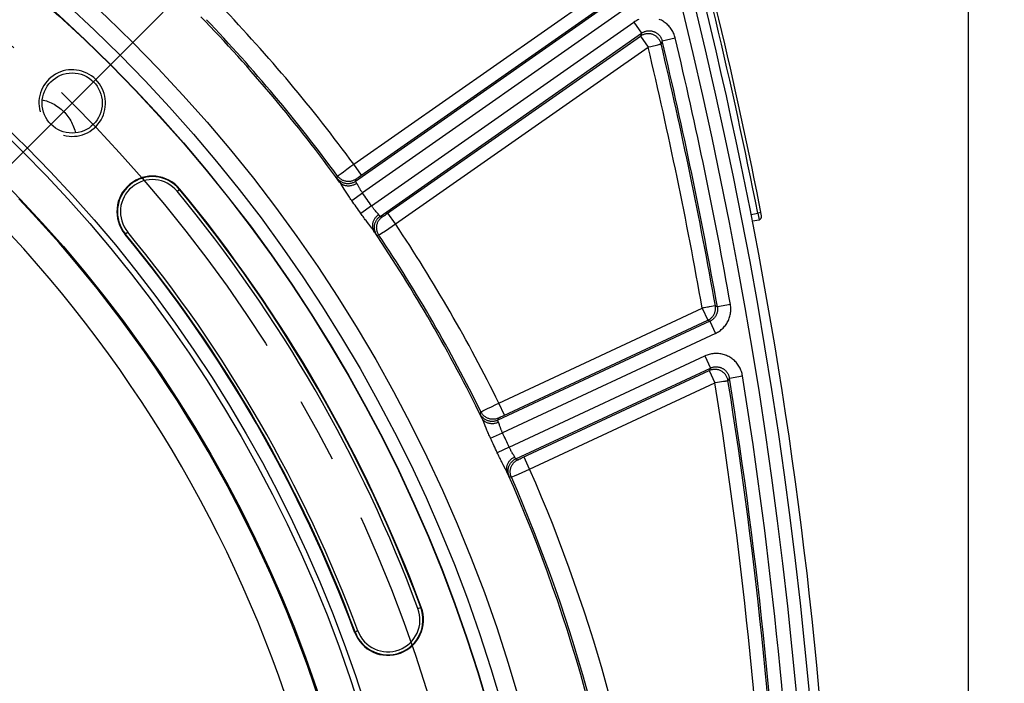
# Model space of a CAD drawing. Units: millimetres. Extents: x 0 to 594, y 0 to 420.
# Drawn here: x 510 to 546, y 289 to 314 of the extents above; entities that cross this region are included whole.
import ezdxf

# ---------------------------------------------------------------- set-up
doc = ezdxf.new("R2010")
doc.units = ezdxf.units.MM
doc.header["$LTSCALE"] = 32.67
doc.linetypes.add('CENTER', pattern=[0.6, 0.375, -0.075, 0.075, -0.075])
doc.layers.get('0').update_dxf_attribs({"linetype": 'CONTINUOUS'})
doc.layers.add('AXES', color=7, linetype='CONTINUOUS')
doc.layers.add('SOLIDES', color=7, linetype='CONTINUOUS')
doc.styles.get("Standard").update_dxf_attribs({"font": 'txt', "width": 0.85})
doc.dimstyles.new('DIMSTYLE_3', dxfattribs={"dimtxt": 3.5, "dimasz": 3.5, "dimexe": 1.5, "dimexo": 1, "dimgap": 0.875, "dimtad": 1, "dimdec": 0, "dimlfac": 4, "dimtxsty": 'STANDARD', "dimblk": '_FILLED', "dimblk1": '_FILLED', "dimblk2": '_FILLED', "dimcen": 0.09, "dimclrt": 5, "dimadec": 0, "dimazin": 0, "dimtfac": 1, "dimtdec": 0, "dimtofl": 0, "dimtmove": 0, "dimatfit": 3, "dimldrblk": '_FILLED', "dimfxl": 1, "dimtolj": 1, "dimarcsym": 0})
doc.dimstyles.new('DIMSTYLE_4', dxfattribs={"dimtxt": 3.5, "dimasz": 3.5, "dimexe": 1.5, "dimexo": 1, "dimgap": 0.875, "dimtad": 1, "dimdec": 4, "dimlfac": 4, "dimtxsty": 'STANDARD', "dimblk": '_FILLED', "dimblk1": '_FILLED', "dimblk2": '_FILLED', "dimcen": 0.09, "dimclrt": 5, "dimadec": 0, "dimazin": 0, "dimtp": 0.0001, "dimtm": 0.0001, "dimtfac": 1, "dimtdec": 4, "dimtofl": 0, "dimtmove": 0, "dimatfit": 3, "dimldrblk": '_FILLED', "dimfxl": 1, "dimtolj": 1, "dimarcsym": 0})
doc.dimstyles.new('DIMSTYLE_7', dxfattribs={"dimtxt": 3.5, "dimasz": 3.5, "dimexe": 1.5, "dimexo": 1, "dimgap": 0.875, "dimtad": 1, "dimdec": 1, "dimlfac": 4, "dimtxsty": 'STANDARD', "dimblk": '_FILLED', "dimblk1": '_FILLED', "dimblk2": '_FILLED', "dimcen": 0.09, "dimclrt": 5, "dimadec": 0, "dimazin": 0, "dimtfac": 1, "dimtdec": 1, "dimtofl": 0, "dimtmove": 0, "dimatfit": 3, "dimldrblk": '_FILLED', "dimfxl": 1, "dimtolj": 1, "dimarcsym": 0})

# ---------------------------------------------------------------- blocks, each defined once
blk = doc.blocks.new('_FILLED')
at = {"color": 0, "linetype": 'BYBLOCK'}
blk.add_solid([(0, 0), (-1, 0.214), (-1, -0.214)], dxfattribs=at)
blk = doc.blocks.new('*D10')
at = {"color": 2, "linetype": 'CONTINUOUS'}
for p, q in [((402.119, 374.703), (402.119, 393.868)), ((545.132, 368.692), (545.132, 393.868)), ((402.119, 392.368), (473.626, 392.368)), ((545.132, 392.368), (473.626, 392.368)), ((402.119, 349.769), (402.119, 371.046)), ((545.132, 340.713), (545.132, 366.565)), ((402.119, 302.861), (402.119, 347.11)), ((545.132, 274.432), (545.132, 338.798)), ((402.119, 293.499), (402.119, 301.052)), ((402.119, 274.432), (402.119, 291.158))]:
    blk.add_line(p, q, dxfattribs=at)
at = {"color": 2, "linetype": 'CONTINUOUS', "xscale": 3.5, "yscale": 3.5, "zscale": 3.5, "rotation": 180}
blk.add_blockref('_FILLED', (402.119, 392.368), dxfattribs=at)
at = {"color": 2, "linetype": 'CONTINUOUS', "xscale": 3.5, "yscale": 3.5, "zscale": 3.5}
blk.add_blockref('_FILLED', (545.132, 392.368), dxfattribs=at)
at = {"color": 5, "linetype": 'CONTINUOUS', "insert": (473.626, 396.743), "char_height": 3.5, "width": 8.925, "attachment_point": 2, "line_spacing_factor": 0.9}
blk.add_mtext('572', dxfattribs=at)
blk = doc.blocks.new('*D12')
at = {"color": 2, "linetype": 'CONTINUOUS'}
for p, q in [((474.626, 339.479), (560.413, 339.479)), ((558.913, 339.479), (558.913, 306.166)), ((558.913, 272.854), (558.913, 306.166)), ((544.876, 272.854), (560.413, 272.854))]:
    blk.add_line(p, q, dxfattribs=at)
at = {"color": 2, "linetype": 'CONTINUOUS', "xscale": 3.5, "yscale": 3.5, "zscale": 3.5}
for p, rotation in [((558.913, 339.479), 90), ((558.913, 272.854), 270)]:
    blk.add_blockref('_FILLED', p, dxfattribs=dict(at, rotation=rotation))
at = {"color": 5, "linetype": 'CONTINUOUS', "insert": (554.538, 306.166), "char_height": 3.5, "width": 14.875, "attachment_point": 2, "rotation": 90, "line_spacing_factor": 0.9}
blk.add_mtext('266,5', dxfattribs=at)
blk = doc.blocks.new('*D16')
at = {"color": 2, "linetype": 'CONTINUOUS'}
for p, q in [((474.428, 367.494), (572.622, 367.494)), ((571.122, 367.494), (571.122, 292.049)), ((571.122, 216.604), (571.122, 292.049)), ((525.376, 216.604), (572.622, 216.604))]:
    blk.add_line(p, q, dxfattribs=at)
at = {"color": 2, "linetype": 'CONTINUOUS', "xscale": 3.5, "yscale": 3.5, "zscale": 3.5}
for p, rotation in [((571.122, 367.494), 90), ((571.122, 216.604), 270)]:
    blk.add_blockref('_FILLED', p, dxfattribs=dict(at, rotation=rotation))
at = {"color": 5, "linetype": 'CONTINUOUS', "insert": (566.747, 292.049), "char_height": 3.5, "width": 14.875, "attachment_point": 2, "rotation": 90, "line_spacing_factor": 0.9}
blk.add_mtext('603,6', dxfattribs=at)

msp = doc.modelspace()

# ---------------------------------------------------------------- linework, layer by layer
at = {"color": 9, "linetype": 'CONTINUOUS'}
for p, q in [((515.534486, 307.502285), (515.549815, 307.514959)), ((513.508408, 305.827201), (513.493079, 305.814528)), ((524.605258, 291.830471), (524.586618, 291.823533)), ((522.104274, 290.899501), (522.122914, 290.90644))]:
    msp.add_line(p, q, dxfattribs=at)
msp.add_circle((473.625845, 272.853818), 56.793257, dxfattribs=at)
at = {"color": 7, "linetype": 'CONTINUOUS'}
for centre, radius in [((473.625845, 272.853818), 55.603181), ((473.625845, 272.853818), 51.1975), ((473.625845, 272.853818), 50.980994), ((473.625845, 272.853818), 49.664274), ((511.510858, 310.738832), 1.128273)]:
    msp.add_circle(centre, radius, dxfattribs=at)
for centre, radius, start, end in [((364.874469, 272.853818), 175.375, 0.4074753, 18.50604099), ((514.521447, 306.664743), 1.334319, 39.5826454, 219.5826454), ((473.625845, 272.853818), 54.396819, 20.4173546, 39.5826454), ((473.625845, 272.853818), 51.728181, 20.4173546, 39.5826454), ((523.354766, 291.364986), 1.334319, 200.4173546, 20.4173546)]:
    msp.add_arc(centre, radius, start, end, dxfattribs=at)
at = {"color": 2, "linetype": 'CONTINUOUS'}
msp.add_arc((511.510858, 310.738832), 1.25, 255, 195, dxfattribs=at)
at = {"layer": 'AXES', "color": 2, "linetype": 'CENTER'}
msp.add_line((506.260591, 305.488564), (516.761126, 315.9891), dxfattribs=at)
msp.add_circle((473.625845, 272.853818), 53.5775, dxfattribs=at)
at = {"layer": 'SOLIDES', "color": 9, "linetype": 'CONTINUOUS'}
for p, q in [((522.071573, 308.443886), (532.413254, 315.685209)), ((532.774971, 315.247912), (522.142059, 307.802667)), ((522.340679, 308.022002), (532.699999, 315.275695)), ((533.061716, 314.838399), (522.398125, 307.371672)), ((522.743113, 306.878964), (532.582971, 313.768907)), ((532.582971, 313.768907), (532.869715, 313.359393)), ((523.060543, 306.490937), (532.869715, 313.359393)), ((523.304441, 306.581583), (532.828148, 313.250008)), ((532.869715, 313.359393), (532.828148, 313.250008)), ((532.828148, 313.250008), (533.114893, 312.840494)), ((523.638984, 306.205392), (533.11489, 312.840492)), ((533.210225, 312.863223), (533.482826, 312.927994)), ((533.482826, 312.927994), (533.514606, 312.935485)), ((533.64277, 313.065752), (533.601267, 312.956095)), ((533.64277, 313.065752), (534.12908, 313.181625)), ((521.967227, 308.368358), (522.071573, 308.443886)), ((522.358318, 308.034373), (522.071573, 308.443886)), ((521.496316, 308.024237), (521.525476, 308.045966)), ((521.525476, 308.045966), (521.594164, 308.096616)), ((521.594164, 308.096616), (521.685107, 308.163207)), ((521.685107, 308.163207), (521.817616, 308.259764)), ((521.817616, 308.259764), (521.967227, 308.368358)), ((521.452134, 307.916598), (521.466419, 308.001033)), ((521.482226, 308.013605), (521.496316, 308.024237)), ((521.519857, 307.810096), (521.500694, 307.838332)), ((521.555501, 307.758138), (521.519857, 307.810096)), ((521.636147, 307.633971), (521.601421, 307.688386)), ((522.142059, 307.802667), (522.156047, 307.887507)), ((522.171665, 307.900452), (522.179136, 307.906098)), ((522.179136, 307.906098), (522.187952, 307.912666)), ((522.187952, 307.912666), (522.203575, 307.924157)), ((522.203575, 307.924157), (522.221834, 307.937436)), ((522.221834, 307.937436), (522.249755, 307.95754)), ((522.249755, 307.95754), (522.289176, 307.985645)), ((522.289176, 307.985645), (522.340679, 308.022002)), ((515.447795, 307.430612), (515.534486, 307.502285)), ((521.715823, 307.507791), (521.636147, 307.633971)), ((521.760829, 307.437024), (521.715823, 307.507791)), ((521.995767, 307.086779), (522.398125, 307.371672)), ((522.74312, 306.878969), (522.337853, 306.598228)), ((522.940639, 306.635921), (522.915218, 306.664274)), ((523.259107, 306.550272), (523.304441, 306.581583)), ((523.638984, 306.205392), (523.35224, 306.614906)), ((536.97892, 306.561946), (537.226242, 306.610021)), ((537.348911, 306.634047), (537.226242, 306.610021)), ((537.226242, 306.610021), (537.274075, 306.36464)), ((523.060543, 306.490937), (523.145051, 306.475064)), ((523.174852, 306.493308), (523.185638, 306.500442)), ((523.185638, 306.500442), (523.204525, 306.513091)), ((523.204525, 306.513091), (523.226307, 306.527842)), ((523.226307, 306.527842), (523.259107, 306.550272)), ((523.258321, 305.948475), (523.638984, 306.205392)), ((513.595099, 305.898874), (513.508408, 305.827201)), ((522.854722, 305.903712), (522.818148, 305.954893)), ((522.874703, 305.876044), (522.854722, 305.903712)), ((522.892037, 305.852394), (522.874703, 305.876044)), ((523.064224, 305.819057), (523.119367, 305.855561)), ((523.119367, 305.855561), (523.258321, 305.948475)), ((522.931635, 305.803652), (523.015863, 305.788198)), ((527.515724, 299.490681), (535.145055, 303.048296)), ((535.145058, 303.048297), (535.356335, 302.595213)), ((535.343227, 303.083457), (535.221235, 303.061806)), ((535.490167, 303.109497), (535.410576, 303.095401)), ((535.618722, 303.132276), (535.490167, 303.109497)), ((535.637302, 303.135589), (535.636196, 303.135367)), ((535.637302, 303.135589), (535.710891, 303.097189)), ((536.20316, 303.184337), (535.710891, 303.097189)), ((535.429899, 302.556957), (527.473793, 298.846963)), ((527.707482, 299.028476), (535.356335, 302.595213)), ((535.356335, 302.595213), (535.429899, 302.556957)), ((535.429899, 302.556957), (535.641176, 302.103872)), ((535.641176, 302.103872), (527.651126, 298.378051)), ((527.905316, 297.832922), (535.24568, 301.25579)), ((535.24568, 301.25579), (535.456957, 300.802705)), ((528.150543, 297.395668), (535.456957, 300.802705)), ((528.406476, 297.442585), (535.405846, 300.706312)), ((535.456957, 300.802705), (535.405846, 300.706312)), ((535.405846, 300.706312), (535.617123, 300.253227)), ((535.716029, 300.269159), (535.9427, 300.305513)), ((536.161803, 300.42908), (536.110731, 300.332438)), ((536.161803, 300.42908), (536.655372, 300.508539)), ((528.670612, 297.014016), (535.617118, 300.253225)), ((526.860617, 299.169277), (526.876342, 299.177303)), ((526.876342, 299.177303), (526.908832, 299.193638)), ((526.908832, 299.193638), (526.985272, 299.231592)), ((526.985272, 299.231592), (527.086397, 299.281379)), ((527.086397, 299.281379), (527.233658, 299.353458)), ((527.233658, 299.353458), (527.39985, 299.434421)), ((527.39985, 299.434421), (527.515724, 299.490681)), ((527.727001, 299.037596), (527.515724, 299.490681)), ((526.814133, 299.078968), (526.842863, 299.159639)), ((526.862334, 298.962321), (526.848367, 298.993454)), ((526.888413, 298.904966), (526.862334, 298.962321)), ((526.946273, 298.768681), (526.921524, 298.828299)), ((527.473793, 298.846963), (527.502301, 298.928085)), ((527.519931, 298.938123), (527.52827, 298.942385)), ((527.52827, 298.942385), (527.538092, 298.947323)), ((527.538092, 298.947323), (527.555474, 298.955927)), ((527.555474, 298.955927), (527.575761, 298.965833)), ((527.575761, 298.965833), (527.606748, 298.980783)), ((527.606748, 298.980783), (527.650449, 299.001615)), ((527.650449, 299.001615), (527.707482, 299.028476)), ((527.002827, 298.630582), (526.946273, 298.768681)), ((527.034861, 298.553075), (527.002827, 298.630582)), ((527.205331, 298.167523), (527.651126, 298.378051)), ((527.905324, 297.832926), (527.457464, 297.626823)), ((528.057652, 297.559247), (528.037654, 297.5914)), ((528.150543, 297.395668), (528.231011, 297.365362)), ((528.263527, 297.378153), (528.275388, 297.383306)), ((528.275388, 297.383306), (528.296184, 297.392484)), ((528.296184, 297.392484), (528.320198, 297.403228)), ((528.320198, 297.403228), (528.356394, 297.419622)), ((528.356394, 297.419622), (528.406476, 297.442585)), ((528.670612, 297.014016), (528.459335, 297.467101)), ((528.251119, 296.827104), (528.670612, 297.014016)), ((527.845873, 296.853115), (527.8187, 296.909958)), ((527.860743, 296.822405), (527.845873, 296.853115)), ((527.873704, 296.796108), (527.860743, 296.822405)), ((527.904247, 296.74121), (527.984513, 296.711364)), ((528.037498, 296.733357), (528.098142, 296.75973)), ((528.098142, 296.75973), (528.251119, 296.827104)), ((524.481202, 291.784292), (524.586618, 291.823533)), ((522.22833, 290.94568), (522.122914, 290.90644))]:
    msp.add_line(p, q, dxfattribs=at)
at = {"layer": 'SOLIDES', "color": 7, "linetype": 'CONTINUOUS'}
msp.add_line((537.025903, 306.3164), (537.274075, 306.36464), dxfattribs=at)
at = {"layer": 'SOLIDES', "color": 9, "linetype": 'CONTINUOUS'}
for points in [[(532.770652, 313.872297), (532.731021, 313.854685), (532.692409, 313.835521), (532.654911, 313.814868), (532.618432, 313.792663), (532.582971, 313.768907)], [(534.129085, 313.181606), (534.118349, 313.222881), (534.105822, 313.263676), (534.091505, 313.303991), (534.075366, 313.343937), (534.057437, 313.383404), (534.037808, 313.42206), (534.016455, 313.459895), (533.993403, 313.496919), (533.968817, 313.532837), (533.942686, 313.567624), (533.91502, 313.601303), (533.88602, 313.633652), (533.855695, 313.66464), (533.824037, 313.694297), (533.791215, 313.722487), (533.757237, 313.7492), (533.722096, 313.774446), (533.685948, 313.798116), (533.648773, 313.820215), (533.610592, 313.840738), (533.571612, 313.859564), (533.531815, 313.876685)], [(533.601267, 312.956095), (533.594304, 312.982192), (533.585926, 313.007911), (533.57616, 313.033156), (533.565051, 313.05782), (533.552633, 313.081831), (533.538925, 313.105152), (533.523975, 313.127698), (533.50784, 313.149389), (533.490542, 313.17019), (533.472145, 313.190026), (533.452716, 313.208826), (533.432283, 313.22656), (533.410921, 313.243164), (533.38871, 313.258579), (533.36568, 313.27278), (533.341915, 313.285716), (533.317504, 313.297341), (533.292483, 313.307635), (533.266939, 313.316563), (533.240969, 313.324093), (533.214618, 313.330209), (533.187964, 313.334893), (533.161114, 313.33813), (533.13413, 313.339908), (533.107069, 313.340224), (533.080035, 313.339079), (533.053137, 313.336476), (533.026384, 313.332417), (532.999868, 313.326914), (532.973768, 313.320005), (532.948036, 313.311682), (532.922731, 313.301956), (532.898108, 313.290928), (532.874205, 313.278635), (532.850895, 313.265013), (532.828148, 313.250008)], [(532.869715, 313.359392), (532.887422, 313.371249), (532.90569, 313.382384), (532.924491, 313.392766), (532.94381, 313.402376), (532.963605, 313.411176), (532.983802, 313.419125), (533.004365, 313.426205), (533.025257, 313.432394), (533.046392, 313.437666), (533.067724, 313.44201), (533.089219, 313.44542), (533.110812, 313.447888), (533.132447, 313.449413), (533.154097, 313.449997), (533.175736, 313.449643), (533.19732, 313.448354), (533.218812, 313.446133), (533.240198, 313.442983), (533.261449, 313.438907), (533.282513, 313.433911), (533.303349, 313.428003), (533.323926, 313.421192), (533.344196, 313.413491), (533.364103, 313.404921), (533.383603, 313.395504), (533.402668, 313.385255), (533.421262, 313.374195), (533.439344, 313.36235), (533.456889, 313.34974), (533.473885, 313.336372), (533.490303, 313.322266), (533.506108, 313.30745), (533.521275, 313.29194), (533.535785, 313.275754), (533.549595, 313.258927), (533.562662, 313.241512), (533.574964, 313.223537), (533.586473, 313.205039), (533.597145, 313.186096), (533.606965, 313.166748), (533.615919, 313.147033), (533.623981, 313.127031), (533.631141, 313.106797), (533.637404, 313.086357), (533.642769, 313.065752)], [(533.114893, 312.840494), (533.138729, 312.84605), (533.210225, 312.863223)], [(533.514606, 312.935485), (533.528897, 312.938941), (533.542019, 312.942013), (533.553868, 312.944789), (533.564427, 312.947363)], [(533.564427, 312.947363), (533.581725, 312.951414), (533.588357, 312.953048), (533.593657, 312.954286), (533.597606, 312.955116), (533.60015, 312.955693), (533.601267, 312.956095)], [(521.500694, 307.838332), (521.484401, 307.862706), (521.477475, 307.87324), (521.471351, 307.882689), (521.46607, 307.890991), (521.46165, 307.898122), (521.458073, 307.904107), (521.455334, 307.908946), (521.45343, 307.912642), (521.452363, 307.915192), (521.452134, 307.916598)], [(522.14206, 307.802667), (522.120541, 307.788422), (522.098316, 307.775306), (522.075444, 307.763354), (522.051985, 307.752599), (522.028002, 307.743068), (522.003559, 307.734787), (521.978721, 307.727777), (521.953554, 307.722059), (521.928125, 307.717647), (521.902502, 307.714552), (521.876753, 307.712783), (521.850948, 307.712345), (521.825154, 307.713239), (521.79944, 307.715462), (521.773875, 307.719009), (521.748528, 307.72387), (521.723464, 307.730032), (521.698753, 307.737478), (521.674458, 307.74619), (521.650645, 307.756143), (521.627378, 307.767311), (521.604717, 307.779665), (521.582725, 307.793171), (521.561459, 307.807794), (521.540976, 307.823494), (521.521331, 307.84023), (521.502575, 307.857957), (521.48476, 307.876627), (521.467931, 307.896192), (521.452135, 307.916599)], [(521.466419, 308.001033), (521.467332, 308.001924), (521.469374, 308.00363), (521.472542, 308.006149), (521.476828, 308.009476), (521.482226, 308.013605)], [(522.156047, 307.887507), (522.132109, 307.871758), (522.107308, 307.857407), (522.081725, 307.844499), (522.055444, 307.833078), (522.028551, 307.823182), (522.001135, 307.814841), (521.973286, 307.808085), (521.945096, 307.802935), (521.916657, 307.799409), (521.888062, 307.797516), (521.859405, 307.797265), (521.830781, 307.798656), (521.802283, 307.801684), (521.774006, 307.806339), (521.746042, 307.812606), (521.718482, 307.820464), (521.691418, 307.829888), (521.664939, 307.840846), (521.639131, 307.853303), (521.614079, 307.867218), (521.589865, 307.882545), (521.56657, 307.899233), (521.544268, 307.917228), (521.523035, 307.936471), (521.502939, 307.956898), (521.484047, 307.978443), (521.466421, 308.001034)], [(522.184859, 307.731164), (522.161001, 307.715371), (522.136439, 307.700747), (522.111252, 307.687341), (522.085524, 307.675197), (522.059338, 307.664355), (522.03278, 307.654849), (522.005937, 307.646711), (521.978897, 307.639968), (521.951749, 307.634642), (521.924581, 307.63075), (521.897483, 307.628306), (521.870543, 307.627316), (521.843849, 307.627784), (521.81749, 307.629709), (521.79155, 307.633085), (521.766115, 307.6379), (521.741269, 307.644138), (521.717093, 307.65178), (521.693666, 307.6608), (521.671064, 307.671168), (521.649362, 307.682851), (521.628631, 307.69581), (521.608939, 307.710003), (521.59035, 307.725384), (521.572924, 307.741902), (521.55672, 307.759503), (521.54179, 307.778129)], [(521.601421, 307.688386), (521.585299, 307.713257), (521.570002, 307.736504), (521.555501, 307.758138)], [(522.184858, 307.731165), (522.17923, 307.73949), (522.173946, 307.747381), (522.169021, 307.754817), (522.16446, 307.761791), (522.160282, 307.768274), (522.156516, 307.774229), (522.15317, 307.779647), (522.150248, 307.784519), (522.147765, 307.788821), (522.145723, 307.792554), (522.144121, 307.795716), (522.142959, 307.798301), (522.142232, 307.800314), (522.141934, 307.801767), (522.142059, 307.802667)], [(522.156047, 307.887507), (522.156283, 307.887902), (522.156895, 307.88856), (522.157885, 307.88948), (522.159256, 307.890666), (522.161004, 307.892115), (522.16312, 307.893819), (522.165606, 307.895779), (522.168459, 307.897994), (522.171665, 307.900452)], [(522.274629, 307.570915), (522.245987, 307.624082), (522.237278, 307.640432), (522.228896, 307.655985), (522.220842, 307.670726), (522.213134, 307.684645), (522.205688, 307.697658), (522.198478, 307.709738), (522.191535, 307.720906), (522.184858, 307.731165)], [(521.995706, 307.086866), (521.967873, 307.126446), (521.940428, 307.165984), (521.913363, 307.205477), (521.886573, 307.245066), (521.860139, 307.284594), (521.834339, 307.323612), (521.809164, 307.362106), (521.78458, 307.40006), (521.760829, 307.437024)], [(522.398123, 307.371674), (522.384133, 307.391582), (522.370429, 307.411662), (522.357043, 307.431868), (522.344015, 307.452193), (522.331373, 307.472546), (522.319129, 307.492762), (522.307322, 307.512813), (522.295974, 307.532638), (522.285063, 307.552022), (522.274629, 307.570915)], [(522.637258, 306.191791), (522.585976, 306.258522), (522.559346, 306.293511), (522.53211, 306.329574), (522.504595, 306.366343), (522.476831, 306.403834), (522.448829, 306.442059), (522.420892, 306.480642), (522.393125, 306.519462), (522.365444, 306.558656), (522.337853, 306.598228)], [(522.915218, 306.664274), (522.887826, 306.695098), (522.873603, 306.711412), (522.859111, 306.728312), (522.844377, 306.745748), (522.8296, 306.763675), (522.814835, 306.782049), (522.800089, 306.800826), (522.7855, 306.819954), (522.771139, 306.839384), (522.757001, 306.859071), (522.743121, 306.878966)], [(523.00799, 306.555611), (522.984989, 306.538594), (522.962847, 306.520514), (522.941635, 306.501432), (522.921424, 306.481409), (522.902279, 306.46051), (522.884263, 306.438805), (522.867435, 306.416364), (522.851851, 306.393261), (522.837561, 306.369572), (522.824612, 306.345374), (522.813046, 306.320746), (522.802902, 306.295769), (522.794212, 306.270525), (522.787006, 306.245097), (522.781306, 306.219567), (522.777131, 306.194019), (522.774496, 306.168538), (522.773408, 306.143206), (522.773871, 306.118107), (522.775884, 306.093322), (522.77944, 306.068933), (522.784527, 306.04502), (522.791129, 306.02166), (522.799225, 305.998932), (522.808787, 305.976908), (522.819784, 305.955661), (522.83218, 305.935261)], [(523.00799, 306.55561), (523.000667, 306.565354), (522.99257, 306.57567), (522.983699, 306.586559), (522.97402, 306.598005), (522.963566, 306.610024), (522.952441, 306.622666), (522.940639, 306.635921)], [(523.060543, 306.490937), (523.059654, 306.491127), (523.05839, 306.491904), (523.056747, 306.493276), (523.054717, 306.495251), (523.052296, 306.497835), (523.049489, 306.501028), (523.046296, 306.504832), (523.042717, 306.509244), (523.038769, 306.514243), (523.03446, 306.519819), (523.029796, 306.525963), (523.024803, 306.532635), (523.019499, 306.539807), (523.01389, 306.547472), (523.00799, 306.55561)], [(522.818148, 305.954893), (522.802822, 305.975861), (522.786231, 305.99816), (522.768377, 306.021815), (522.749292, 306.046822), (522.637258, 306.191791)], [(522.931636, 305.803653), (522.917862, 305.825476), (522.905233, 305.847981), (522.893782, 305.871108), (522.883538, 305.894796), (522.874531, 305.91898), (522.866783, 305.943598), (522.860316, 305.968583), (522.855146, 305.993868), (522.851288, 306.019387), (522.848751, 306.045071), (522.847542, 306.070852), (522.847666, 306.096661), (522.84912, 306.122429), (522.851902, 306.148088), (522.856003, 306.17357), (522.861414, 306.198806), (522.86812, 306.223729), (522.876102, 306.248273), (522.88534, 306.272373), (522.895808, 306.295964), (522.90748, 306.318983), (522.920323, 306.341369), (522.934304, 306.363062), (522.949386, 306.384005), (522.965528, 306.404142), (522.982687, 306.423419), (523.000817, 306.441785), (523.019871, 306.45919), (523.039797, 306.475589), (523.060542, 306.490937)], [(523.015864, 305.788199), (523.000664, 305.812489), (522.986881, 305.837611), (522.974559, 305.863481), (522.963739, 305.890015), (522.954456, 305.917126), (522.946742, 305.944724), (522.940621, 305.97272), (522.936114, 306.00102), (522.933235, 306.029532), (522.931994, 306.058163), (522.932395, 306.086818), (522.934436, 306.115403), (522.938111, 306.143824), (522.943408, 306.171988), (522.95031, 306.199803), (522.958793, 306.227176), (522.96883, 306.254019), (522.980388, 306.280242), (522.993429, 306.30576), (523.00791, 306.330489), (523.023784, 306.354348), (523.040998, 306.377257), (523.059496, 306.399143), (523.079216, 306.419933), (523.100096, 306.439559), (523.122064, 306.457956), (523.145051, 306.475064)], [(523.145051, 306.475064), (523.145562, 306.475171), (523.14652, 306.475593), (523.147925, 306.476329), (523.149782, 306.477384), (523.152086, 306.478752), (523.154822, 306.480427), (523.157992, 306.482409), (523.161594, 306.484697), (523.165604, 306.487275), (523.174852, 306.493308)], [(522.931635, 305.803652), (522.93039, 305.80435), (522.928358, 305.806225), (522.925538, 305.809277), (522.92193, 305.813502), (522.917534, 305.818904), (522.912348, 305.825494), (522.906353, 305.833294), (522.899567, 305.842282), (522.892037, 305.852394)], [(523.015863, 305.788198), (523.017174, 305.78884), (523.019856, 305.790413), (523.023905, 305.792913), (523.029311, 305.796335), (523.036062, 305.800671), (523.044144, 305.805911), (523.064224, 305.819057)], [(535.221235, 303.061806), (535.195925, 303.057381), (535.145058, 303.048297)], [(535.410576, 303.095401), (535.366295, 303.08753), (535.343227, 303.083457)], [(535.356335, 302.595213), (535.380733, 302.607418), (535.404429, 302.620936), (535.427353, 302.635726), (535.449437, 302.651745), (535.470614, 302.668944), (535.490822, 302.687273), (535.510001, 302.706677), (535.528092, 302.727098), (535.545044, 302.748475), (535.560804, 302.770745), (535.575327, 302.793842), (535.588569, 302.817696), (535.60049, 302.842236), (535.611055, 302.86739), (535.620232, 302.893083), (535.627995, 302.919238), (535.63432, 302.945777), (535.639188, 302.972622), (535.642585, 302.999691), (535.644501, 303.026906), (535.644929, 303.054184), (535.643869, 303.081445), (535.641324, 303.108607), (535.637302, 303.135589)], [(535.71089, 303.097189), (535.714185, 303.075964), (535.716573, 303.054526), (535.718038, 303.032914), (535.718565, 303.011148), (535.71814, 302.989286), (535.716756, 302.967423), (535.714411, 302.945603), (535.711103, 302.923867), (535.706845, 302.902313), (535.701652, 302.880994), (535.695532, 302.859939), (535.688506, 302.839208), (535.680602, 302.818856), (535.671832, 302.798903), (535.6622, 302.779353), (535.651726, 302.760244), (535.64043, 302.74161), (535.628311, 302.723457), (535.615377, 302.705807), (535.601659, 302.688711), (535.587192, 302.67222), (535.571993, 302.656357), (535.556097, 302.641165), (535.539577, 302.626711), (535.522468, 302.613019), (535.504806, 302.600111), (535.486673, 302.588037), (535.468125, 302.576818), (535.449186, 302.566455), (535.429898, 302.556957)], [(535.636196, 303.135367), (535.63006, 303.134305), (535.618722, 303.132276)], [(535.641176, 302.103872), (535.679839, 302.122888), (535.717654, 302.143598), (535.75462, 302.166002), (535.790847, 302.190156), (535.826225, 302.216004), (535.860429, 302.24337), (535.893437, 302.272279), (535.925271, 302.302706), (535.955661, 302.334407), (535.984573, 302.367379), (536.012043, 302.401624), (536.037906, 302.436905), (536.062135, 302.473193), (536.084757, 302.510517), (536.105694, 302.54872), (536.124949, 302.587804), (536.142519, 302.627767), (536.158318, 302.668452), (536.172352, 302.709899), (536.184616, 302.752069), (536.195007, 302.794683), (536.203507, 302.837769), (536.210133, 302.881301), (536.214842, 302.924916), (536.217603, 302.968619), (536.218445, 303.012406), (536.217418, 303.055908), (536.214536, 303.099005), (536.209783, 303.141817), (536.20316, 303.184345)], [(536.655373, 300.508535), (536.647637, 300.550975), (536.638025, 300.59308), (536.626538, 300.634851), (536.613157, 300.676403), (536.5979, 300.71762), (536.580823, 300.758159), (536.561901, 300.798011), (536.54116, 300.837185), (536.518734, 300.875358), (536.494602, 300.912515), (536.468784, 300.948672), (536.441479, 300.983554), (536.412683, 301.017133), (536.3824, 301.049437), (536.350835, 301.080278), (536.317992, 301.109635), (536.283867, 301.13753), (536.248649, 301.163831), (536.212334, 301.188533), (536.174926, 301.211642), (536.136616, 301.233048), (536.097401, 301.252745), (536.057283, 301.270739), (536.016463, 301.286934), (535.974935, 301.301324), (535.932704, 301.313915), (535.889983, 301.324623), (535.846754, 301.333443), (535.803034, 301.340381), (535.759091, 301.345373), (535.714901, 301.348402), (535.670488, 301.349485), (535.626188, 301.348611), (535.582, 301.345754), (535.537925, 301.34094), (535.494304, 301.334237), (535.451148, 301.32562), (535.408447, 301.315113), (535.366518, 301.302862), (535.325466, 301.288916), (535.285187, 301.273225), (535.24568, 301.25579)], [(536.110731, 300.332438), (536.105524, 300.359897), (536.098776, 300.387063), (536.090511, 300.413828), (536.080768, 300.44007), (536.069581, 300.465707), (536.056966, 300.490697), (536.042973, 300.514943), (536.027658, 300.538352), (536.011042, 300.560883), (535.993192, 300.582451), (535.974179, 300.602971), (535.954031, 300.62241), (535.932826, 300.640692), (535.91065, 300.657747), (535.887537, 300.673546), (535.863573, 300.688028), (535.838857, 300.701139), (535.813433, 300.712851), (535.787382, 300.723126), (535.760817, 300.731924), (535.733802, 300.73922), (535.706399, 300.744998), (535.678724, 300.749234), (535.650888, 300.75191), (535.622907, 300.753027), (535.594888, 300.752577), (535.567024, 300.750565), (535.539265, 300.746991), (535.511682, 300.741857), (535.484569, 300.735221), (535.457974, 300.727117), (535.431746, 300.717497), (535.405846, 300.706312)], [(535.456958, 300.802704), (535.476681, 300.8114), (535.496853, 300.819271), (535.51744, 300.826292), (535.53842, 300.83244), (535.559747, 300.837687), (535.581342, 300.842004), (535.603168, 300.845374), (535.62518, 300.847782), (535.647292, 300.849213), (535.669458, 300.849664), (535.691637, 300.849129), (535.713747, 300.847613), (535.735734, 300.845123), (535.757566, 300.841666), (535.779193, 300.837253), (535.800567, 300.8319), (535.821654, 300.825618), (535.842429, 300.818419), (535.862851, 300.81032), (535.882882, 300.801338), (535.902499, 300.791483), (535.921664, 300.780776), (535.940341, 300.769237), (535.958506, 300.756878), (535.976125, 300.74372), (535.993161, 300.729789), (536.009589, 300.715099), (536.025381, 300.69967), (536.040498, 300.683535), (536.054899, 300.66673), (536.068562, 300.649278), (536.08145, 300.631218), (536.093514, 300.612619), (536.104736, 300.593516), (536.115092, 300.57395), (536.124546, 300.554001), (536.133088, 300.533713), (536.140709, 300.513128), (536.14739, 300.492325), (536.153129, 300.471361), (536.157932, 300.450265), (536.161802, 300.429079)], [(535.9427, 300.305513), (535.961603, 300.308507), (535.996481, 300.314134)], [(535.996481, 300.314134), (536.01242, 300.316662), (536.027278, 300.319017), (536.041013, 300.321275)], [(536.041013, 300.321275), (536.065038, 300.325075), (536.075224, 300.326761)], [(536.075224, 300.326761), (536.091884, 300.329385), (536.098277, 300.330457), (536.10338, 300.331258), (536.107178, 300.33178), (536.109633, 300.332152), (536.110731, 300.332438)], [(535.617123, 300.253227), (535.641858, 300.257113), (535.716029, 300.269159)], [(526.842863, 299.159639), (526.843917, 299.160358), (526.846224, 299.161684), (526.849782, 299.163615), (526.854582, 299.166147), (526.860617, 299.169277)], [(526.848367, 298.993454), (526.836553, 299.020286), (526.831562, 299.031862), (526.827172, 299.042231), (526.823413, 299.051323), (526.820297, 299.059116), (526.817814, 299.065633), (526.815956, 299.070877), (526.814722, 299.074847), (526.814114, 299.077544), (526.814133, 299.078968)], [(527.473793, 298.846963), (527.450128, 298.836671), (527.425963, 298.827614), (527.401363, 298.819816), (527.376393, 298.813297), (527.351119, 298.808075), (527.325609, 298.804164), (527.299931, 298.801575), (527.274153, 298.800314), (527.248345, 298.800384), (527.222574, 298.801786), (527.196909, 298.804515), (527.17142, 298.808565), (527.146173, 298.813924), (527.121236, 298.820578), (527.096675, 298.828511), (527.072557, 298.837699), (527.048944, 298.84812), (527.025901, 298.859744), (527.003488, 298.872542), (526.981765, 298.886479), (526.960791, 298.901518), (526.94062, 298.917619), (526.921307, 298.934739), (526.902904, 298.952832), (526.885458, 298.971851), (526.869017, 298.991744), (526.853625, 299.012458), (526.839322, 299.033939), (526.826147, 299.056129), (526.814135, 299.078968)], [(527.502301, 298.928085), (527.475992, 298.916733), (527.449075, 298.906906), (527.421639, 298.898637), (527.393774, 298.891953), (527.365571, 298.886877), (527.337124, 298.883424), (527.308525, 298.881606), (527.279868, 298.88143), (527.251249, 298.882895), (527.22276, 298.885997), (527.194495, 298.890726), (527.166547, 298.897066), (527.139008, 298.904996), (527.111969, 298.914491), (527.085518, 298.925519), (527.059741, 298.938043), (527.034725, 298.952024), (527.010551, 298.967414), (526.987298, 298.984163), (526.965043, 299.002217), (526.943858, 299.021515), (526.923815, 299.041995), (526.904977, 299.063589), (526.887408, 299.086227), (526.871165, 299.109833), (526.856301, 299.134331), (526.842865, 299.15964)], [(527.503526, 298.769115), (527.477288, 298.757704), (527.45056, 298.747568), (527.423428, 298.738739), (527.395982, 298.731247), (527.36831, 298.725117), (527.340505, 298.720367), (527.312657, 298.717014), (527.284857, 298.715069), (527.257197, 298.714538), (527.229766, 298.715423), (527.202655, 298.717721), (527.175952, 298.721424), (527.149745, 298.726521), (527.12412, 298.732994), (527.099161, 298.740823), (527.074949, 298.749981), (527.051564, 298.760439), (527.029082, 298.772163), (527.007576, 298.785114), (526.987119, 298.799249), (526.967775, 298.814523), (526.949609, 298.830886), (526.932681, 298.848283), (526.917045, 298.866658), (526.902753, 298.885951), (526.889851, 298.906098), (526.878382, 298.927034)], [(526.921524, 298.828299), (526.909965, 298.855592), (526.898937, 298.881142), (526.888413, 298.904966)], [(527.503525, 298.769115), (527.499428, 298.778291), (527.495596, 298.786979), (527.492037, 298.795157), (527.488756, 298.802816), (527.485768, 298.809926), (527.483093, 298.816445), (527.480739, 298.822361), (527.478707, 298.827666), (527.477009, 298.832334), (527.475646, 298.836365), (527.474616, 298.839759), (527.47392, 298.842508), (527.473554, 298.844617), (527.473513, 298.846099), (527.473793, 298.846963)], [(527.502301, 298.928085), (527.502601, 298.928433), (527.503318, 298.928975), (527.504453, 298.929709), (527.50601, 298.93064), (527.507983, 298.931763), (527.510363, 298.933074), (527.513152, 298.934573), (527.516347, 298.936259), (527.519931, 298.938123)], [(527.205365, 298.167451), (527.184829, 298.211263), (527.164666, 298.254966), (527.14487, 298.298559), (527.125361, 298.342198), (527.106194, 298.385716), (527.087561, 298.428622), (527.069452, 298.470902), (527.051832, 298.512548), (527.034861, 298.553075)], [(527.564106, 298.595712), (527.545131, 298.653045), (527.539393, 298.670659), (527.533839, 298.687431), (527.528468, 298.703346), (527.523293, 298.718392), (527.51822, 298.732501), (527.513218, 298.745649), (527.508319, 298.757853), (527.503525, 298.769115)], [(527.651125, 298.378053), (527.640805, 298.400087), (527.630796, 298.422243), (527.621122, 298.444467), (527.611821, 298.466744), (527.602906, 298.488984), (527.594358, 298.511018), (527.586212, 298.532815), (527.578479, 298.55431), (527.5711, 298.575294), (527.564106, 298.595712)], [(528.037654, 297.5914), (528.016125, 297.626353), (528.00498, 297.644836), (527.993648, 297.663977), (527.982153, 297.683717), (527.970692, 297.703968), (527.959307, 297.724679), (527.948001, 297.745804), (527.936914, 297.767249), (527.926108, 297.788944), (527.915569, 297.810853), (527.905324, 297.832922)], [(527.682055, 297.173975), (527.643272, 297.248335), (527.623135, 297.287386), (527.602558, 297.327653), (527.581809, 297.368702), (527.560919, 297.410555), (527.539903, 297.453211), (527.519013, 297.496206), (527.498344, 297.539392), (527.477825, 297.582929), (527.457464, 297.626823)], [(528.110019, 297.468485), (528.084413, 297.455721), (528.059467, 297.441761), (528.035264, 297.426652), (528.011883, 297.410442), (527.9894, 297.393186), (527.967889, 297.374939), (527.94742, 297.355761), (527.92806, 297.335716), (527.909874, 297.314868), (527.892919, 297.293286), (527.877253, 297.27104), (527.862926, 297.248204), (527.849985, 297.224853), (527.838472, 297.201062), (527.828425, 297.17691), (527.819878, 297.152475), (527.812858, 297.127839), (527.807387, 297.103081), (527.803485, 297.078282), (527.801164, 297.053524), (527.80043, 297.028889), (527.801288, 297.004455), (527.803734, 296.980304), (527.807759, 296.956515), (527.813351, 296.933166), (527.820492, 296.910332), (527.829158, 296.888089)], [(527.904249, 296.741211), (527.894474, 296.765094), (527.885945, 296.78945), (527.878683, 296.814214), (527.872709, 296.83932), (527.868038, 296.864702), (527.864683, 296.89029), (527.862652, 296.916019), (527.861952, 296.941818), (527.862583, 296.967619), (527.864545, 296.993353), (527.867832, 297.018952), (527.872434, 297.044348), (527.878341, 297.069472), (527.885537, 297.094259), (527.894001, 297.118641), (527.903712, 297.142554), (527.914643, 297.165934), (527.926766, 297.188719), (527.940048, 297.210849), (527.954454, 297.232263), (527.969946, 297.252906), (527.986481, 297.272721), (528.004017, 297.291658), (528.022506, 297.309663), (528.0419, 297.326691), (528.062145, 297.342696), (528.08319, 297.357634), (528.104976, 297.371466), (528.127447, 297.384156), (528.150543, 297.395669)], [(527.984514, 296.711365), (527.973763, 296.737925), (527.964551, 296.765059), (527.956909, 296.792676), (527.95086, 296.820686), (527.946427, 296.848996), (527.943622, 296.877515), (527.942456, 296.906148), (527.942931, 296.934801), (527.945047, 296.96338), (527.948796, 296.991791), (527.954167, 297.019941), (527.961141, 297.047738), (527.969696, 297.075089), (527.979803, 297.101905), (527.99143, 297.128099), (528.004538, 297.153583), (528.019084, 297.178275), (528.03502, 297.202093), (528.052294, 297.224959), (528.070849, 297.246797), (528.090624, 297.267537), (528.111555, 297.28711), (528.133572, 297.305451), (528.156603, 297.322501), (528.180573, 297.338203), (528.205403, 297.352506), (528.231011, 297.365362)], [(528.110019, 297.468484), (528.104474, 297.479396), (528.098273, 297.490993), (528.091417, 297.503276), (528.08387, 297.516232), (528.07567, 297.529867), (528.066931, 297.544212), (528.057652, 297.559247)], [(528.150543, 297.395668), (528.149701, 297.39601), (528.148592, 297.396994), (528.147212, 297.39863), (528.145553, 297.40093), (528.143615, 297.403901), (528.141402, 297.407538), (528.138917, 297.41184), (528.13616, 297.416805), (528.133141, 297.422412), (528.129867, 297.42865), (528.126342, 297.435509), (528.122583, 297.442946), (528.118606, 297.450928), (528.114415, 297.459448), (528.110019, 297.468484)], [(528.231011, 297.365362), (528.231533, 297.365379), (528.232549, 297.365628), (528.234061, 297.366109), (528.236073, 297.366825), (528.23858, 297.367772), (528.241565, 297.368946), (528.245031, 297.370348), (528.248976, 297.371976), (528.253372, 297.373819), (528.263527, 297.378153)], [(527.8187, 296.909958), (527.807215, 296.933333), (527.794732, 296.958205), (527.781254, 296.984603), (527.766816, 297.012513), (527.682055, 297.173975)], [(527.904247, 296.74121), (527.903145, 296.74211), (527.90147, 296.744309), (527.899221, 296.747807), (527.896398, 296.752602), (527.893001, 296.758695), (527.889033, 296.766093), (527.884484, 296.774817), (527.879363, 296.784845), (527.873704, 296.796108)], [(527.984513, 296.711364), (527.985915, 296.711768), (527.98883, 296.712852), (527.993251, 296.714611), (527.999169, 296.717043), (528.006571, 296.72014), (528.01544, 296.723898), (528.037498, 296.733357)]]:
    msp.add_lwpolyline(points, dxfattribs=at)
at = {"layer": 'SOLIDES', "color": 7, "linetype": 'CONTINUOUS'}
msp.add_lwpolyline([(510.389343, 310.859635), (510.419763, 310.85299), (510.481152, 310.837042), (510.541918, 310.818699), (510.601852, 310.798032), (510.660981, 310.775018), (510.719264, 310.749682), (510.776392, 310.722169), (510.832307, 310.692498), (510.887054, 310.660656), (510.940475, 310.626739), (510.992606, 310.590712), (511.043397, 310.552619), (511.09257, 310.512671), (511.140071, 310.470903), (511.185941, 310.427292), (511.230048, 310.381964), (511.272414, 310.334887), (511.313004, 310.286106), (511.351608, 310.235871), (511.388191, 310.184207), (511.422778, 310.131102), (511.455241, 310.07675), (511.485578, 310.021141), (511.513784, 309.964297), (511.53973, 309.906456), (511.56341, 309.847605), (511.584827, 309.78777), (511.603871, 309.727239), (511.620525, 309.666047), (511.63177, 309.617328)], dxfattribs=at)
at = {"layer": 'SOLIDES', "color": 9, "linetype": 'CONTINUOUS'}
for radius in [56.116349, 55.616425]:
    msp.add_circle((473.625845, 272.853818), radius, dxfattribs=at)
at = {"layer": 'SOLIDES', "color": 7, "linetype": 'CONTINUOUS'}
for centre, radius, start, end in [((364.875845, 272.853818), 175, 344.5161992, 18.50602966), ((364.875845, 272.853818), 175.75, 11.04077992, 15.95922008), ((537.250224, 306.487343), 0.125, 281, 11.0407799)]:
    msp.add_arc(centre, radius, start, end, dxfattribs=at)
at = {"layer": 'SOLIDES', "color": 9, "linetype": 'CONTINUOUS'}
for centre, radius, start, end in [((364.875845, 272.853818), 174.515877, 344.46108418, 18.50602966), ((364.875845, 272.853818), 175.625, 11.08155986, 15.91844014), ((473.625845, 272.853818), 60.113572, 36.30241391, 43.69758609), ((473.625845, 272.853818), 59.292876, 36.0870531, 43.91297334), ((473.625845, 272.853818), 59.363686, 36.30374835, 43.69625165), ((364.875845, 272.853818), 172.92574, 10.05593467, 13.36985744), ((364.875845, 272.853818), 173.425664, 10.05593494, 13.36985788), ((364.875845, 272.853818), 173.491425, 10.03920465, 13.40192144), ((364.875845, 272.853818), 173.991349, 10.0392074, 13.40191512), ((514.521447, 306.664743), 1.314429, 39.5826454, 219.5826454), ((514.521447, 306.664743), 1.201947, 39.5826454, 219.5826454), ((473.625845, 272.853818), 54.264447, 20.4173546, 39.5826454), ((473.625845, 272.853818), 54.376929, 20.4173546, 39.5826454), ((473.625845, 272.853818), 59.751297, 34.71161803, 35.28838194), ((473.625845, 272.853818), 49.633775, 16.3016711, 43.6983289), ((473.625845, 272.853818), 59.25829, 34.71161806, 35.28827871), ((473.625845, 272.853818), 48.49291, 16.3352223, 43.6647777), ((473.625845, 272.853818), 60.113572, 26.30241391, 33.69758609), ((473.625845, 272.853818), 51.748071, 20.4173546, 39.5826454), ((473.625845, 272.853818), 51.860553, 20.4173546, 39.5826454), ((473.625845, 272.853818), 59.292876, 26.08705309, 33.9129467), ((473.625845, 272.853818), 59.363686, 26.30374835, 33.69625165), ((364.875845, 272.853818), 173.425664, 2.31130409, 9.11671368), ((364.875845, 272.853818), 173.491425, 2.29052228, 9.14555409), ((364.875845, 272.853818), 173.991349, 2.29052266, 9.14555275), ((364.875845, 272.853818), 172.92574, 2.31130402, 9.11671316), ((473.625845, 272.853818), 59.25829, 24.71161806, 25.28845883), ((473.625845, 272.853818), 59.751297, 24.71161803, 25.28838194), ((473.625845, 272.853818), 60.113572, 6.30241391, 23.69758609), ((473.625845, 272.853818), 59.292876, 6.08705309, 23.91294687), ((473.625845, 272.853818), 59.363686, 6.30374835, 23.69625165), ((523.354766, 291.364986), 1.314429, 200.4173546, 20.4173546), ((523.354766, 291.364986), 1.201947, 200.4173546, 20.4173546)]:
    msp.add_arc(centre, radius, start, end, dxfattribs=at)

# ---------------------------------------------------------------- dimensions: what is measured, and where the dimension line sits
at = {"color": 2, "linetype": 'CONTINUOUS'}
dim = msp.add_linear_dim(base=(545.132429, 392.368294), p1=(402.119261, 273.432354), p2=(545.132429, 273.432354), dimstyle='DIMSTYLE_3', dxfattribs=at)
dim.commit()
dim.dimension.update_dxf_attribs({"geometry": '*D10', "text_midpoint": (473.625831, 392.368294), "dimtype": 160})
for base, p1, p2, dimstyle, picture, middle in [((571.12246, 367.49369), (524.375845, 216.603818), (473.427681, 367.49369), 'DIMSTYLE_7', '*D16', (571.12246, 292.048753)), ((558.912941, 339.478818), (543.875845, 272.853818), (473.625845, 339.478818), 'DIMSTYLE_4', '*D12', (558.912941, 306.259291))]:
    dim = msp.add_linear_dim(base=base, p1=p1, p2=p2, angle=90, dimstyle=dimstyle, dxfattribs=at)
    dim.commit()
    dim.dimension.update_dxf_attribs({"geometry": picture, "text_midpoint": middle, "dimtype": 160})

doc.saveas('drawing.dxf')
